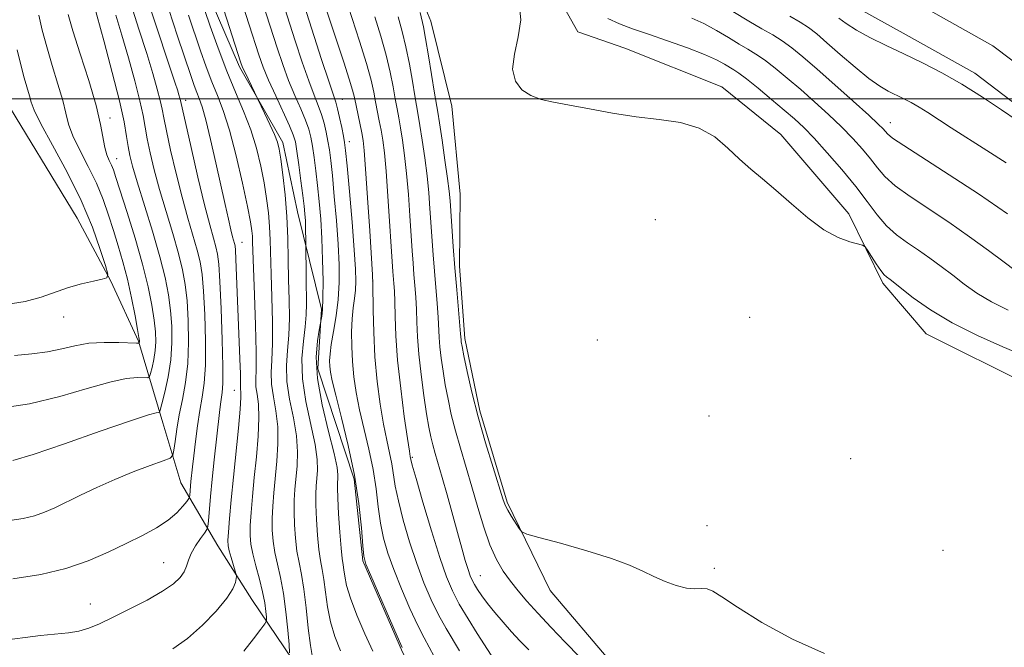
# Model space of a CAD drawing. Extents: x 2152300 to 2155200, y 337300 to 340200.
# Drawn here: x 2153269 to 2153434, y 337908 to 338013 of the extents above; entities that cross this region are included whole.
import ezdxf

# ---------------------------------------------------------------- set-up
doc = ezdxf.new("R2010")
doc.units = 0
doc.header["$MEASUREMENT"] = 0
for name, color, linetype, lineweight in [('32000', 7, 'Continuous', 0), ('DTM HARD BREAKLINE', 7, 'Continuous', 0), ('DTM SPOT ELEVATION', 2, 'Continuous', 13), ('INDEX CONTOUR', 41, 'Continuous', 13), ('INTERMEDIATE CONTOUR', 44, 'Continuous', 0), ('STREAM - RIVER CENTERLINE', 11, 'Continuous', 0), ('STREAM - RIVER DOUBLE LINE', 5, 'Continuous', 0)]:
    doc.layers.add(name, color=color, linetype=linetype, lineweight=lineweight)

msp = doc.modelspace()

# ---------------------------------------------------------------- linework, layer by layer
at = {"layer": '32000', "flags": 128}
msp.add_lwpolyline([(2152500, 338000), (2155000, 338000)], dxfattribs=at)
at = {"layer": 'DTM HARD BREAKLINE'}
for points in [[(2153437.85, 337952, 1003.49), (2153420.58, 337960.61, 1002.93), (2153413.31, 337969.11, 1002.36), (2153407.65, 337980.75, 1001.7), (2153396.22, 337994.03, 1001.6), (2153386.31, 338002.04, 1001.7), (2153370.07, 338008.53, 1001.41), (2153362.21, 338011.25, 1001.32), (2153354.47, 338025.02, 1001.41), (2153344.13, 338041.97, 1002.26), (2153336.94, 338057.84, 1003.3), (2153330.78, 338071.06, 1004.77), (2153322.52, 338085.36, 1005.1), (2153316.35, 338099.11, 1005.24), (2153309.13, 338111.82, 1005.85), (2153299.28, 338125.09, 1006.33), (2153294.66, 338135.66, 1006.75), (2153291.11, 338147.8, 1007.65), (2153285.51, 338164.18, 1008.5), (2153284.02, 338172.61, 1009.16), (2153282.58, 338181.53, 1010.76)], [(2153273.05, 338176.38, 1010.71), (2153280.13, 338150.52, 1008.82), (2153289.32, 338125.16, 1008.07), (2153300.13, 338103.46, 1007.64), (2153311.95, 338078.07, 1006.93), (2153318.07, 338060.64, 1006.13), (2153324.2, 338044.79, 1005.52), (2153331.38, 338027.87, 1004.85), (2153337.53, 338013.06, 1003.25)], [(2153258.75, 338110.12, 1024.91), (2153270.71, 338096.83, 1025.9), (2153277.47, 338089.91, 1026.09), (2153283.16, 338080.9, 1025.85), (2153287.74, 338066.64, 1025.09), (2153289.62, 338047.15, 1024.39), (2153294.71, 338031.31, 1024.06), (2153299.32, 338019.68, 1023.16), (2153305.47, 338005.41, 1022.26), (2153312.7, 337992.7, 1021.6), (2153315.2, 337981.09, 1020.94), (2153319.23, 337964.74, 1018.25), (2153318.59, 337954.74, 1017.07), (2153324.7, 337936.26, 1016.41), (2153326.12, 337922.56, 1016.12), (2153332.79, 337907.23, 1016.12), (2153337.94, 337897.17, 1016.03)], [(2153367.91, 337905.37, 1004.81), (2153357.52, 337917.59, 1004.43), (2153350.32, 337932.41, 1003.77), (2153345.75, 337947.72, 1003.63), (2153343.26, 337959.85, 1003.63), (2153342.34, 337971.96, 1003.53), (2153342.47, 337984.06, 1002.97), (2153341.06, 337998.81, 1002.49), (2153337.53, 338013.06, 1003.25)], [(2153265.31, 338001.23, 1043.77), (2153278.23, 337980.04, 1043.48), (2153283.9, 337969.45, 1041.92), (2153288.52, 337959.41, 1040.13), (2153292.58, 337945.68, 1035.41), (2153295.63, 337935.65, 1032.95), (2153301.82, 337925.05, 1028.89), (2153307.51, 337916.04, 1027.29), (2153315.79, 337903.85, 1023.04)]]:
    msp.add_polyline3d(points, dxfattribs=at)
at = {"layer": 'DTM SPOT ELEVATION'}
for p in [(2153296.42, 337999.76, 1029.5), (2153322.68, 337999.92, 1013.23), (2153283.75, 337996.82, 1037.49), (2153414.56, 337996.01, 995.36), (2153323.87, 337992.87, 1013.44), (2153284.89, 337990.01, 1037.28), (2153375.18, 337979.76, 1002.84), (2153305.9, 337975.99, 1027.19), (2153327.76, 337969.49, 1012.04), (2153275.97, 337963.44, 1041.33), (2153390.99, 337963.39, 1003.04), (2153365.47, 337959.59, 1003.57), (2153304.62, 337951.15, 1028.78), (2153384.15, 337946.86, 1003.41), (2153334.44, 337939.89, 1009.8), (2153407.94, 337939.69, 1003.69), (2153383.87, 337928.43, 1003.51), (2153423.4, 337924.3, 1003.65), (2153292.72, 337922.26, 1030.94), (2153385.08, 337921.28, 1003.74), (2153345.85, 337920.07, 1007.15), (2153280.45, 337915.33, 1030.8)]:
    msp.add_point(p, dxfattribs=at)
at = {"layer": 'INDEX CONTOUR', "flags": 128}
for points, elevation in [([(2153322.419, 337907.466), (2153321.432, 337909.883), (2153320.704, 337912.318), (2153320.214, 337914.853), (2153319.882, 337917.305), (2153319.615, 337919.428), (2153319.339, 337921.087), (2153319.056, 337922.608), (2153318.787, 337924.433), (2153318.5511, 337926.846), (2153318.37, 337929.5101), (2153318.267, 337931.931), (2153318.2541, 337933.747), (2153318.316, 337935.123), (2153318.425, 337936.355), (2153318.5351, 337937.7339), (2153318.5029, 337939.54), (2153318.162, 337942.049), (2153316.598, 337949.248), (2153316.009, 337953.072), (2153315.923, 337956.468), (2153316.173, 337959.3671), (2153316.487, 337961.785), (2153316.649, 337963.787), (2153316.678, 337965.626), (2153316.625, 337969.898), (2153316.595, 337976.125), (2153316.545, 337978.308), (2153316.5, 337979.567), (2153316.432, 337980.723), (2153316.309, 337982.024), (2153316.094, 337983.811), (2153315.771, 337986.27), (2153315.404, 337988.955), (2153315.076, 337991.263), (2153314.823, 337992.8), (2153314.484, 337994.002), (2153313.85, 337995.515), (2153311.526, 338000.504), (2153310.34, 338003.137), (2153309.445, 338005.333), (2153308.718, 338007.38), (2153303.831, 338022.563)], 1020), ([(2153347.636, 337906.72), (2153345.312, 337910.377), (2153343.78, 337912.832), (2153342.314, 337915.299), (2153341.156, 337917.4929), (2153340.148, 337919.884), (2153339.034, 337923.129), (2153337.651, 337927.582), (2153336.223, 337932.374), (2153335.072, 337936.335), (2153334.431, 337938.597), (2153334.184, 337939.527), (2153334.079, 337940.059), (2153333.937, 337940.947), (2153333.621, 337943.067), (2153333.093, 337946.783), (2153332.483, 337951.455), (2153331.966, 337956.194), (2153331.668, 337960.262), (2153331.54, 337963.529), (2153331.4839, 337966.019), (2153331.421, 337967.791), (2153331.346, 337969.051), (2153331.191, 337971.0549), (2153330.3569, 337983.714), (2153330.044, 337987.901), (2153329.761, 337990.9479), (2153329.4921, 337993.077), (2153329.212, 337994.751), (2153328.901, 337996.356), (2153328.265, 337999.542), (2153327.957, 338001.168), (2153327.51, 338003.168), (2153326.748, 338005.946), (2153325.578, 338009.696), (2153323.102, 338017.336)], 1010), ([(2153265.191, 337909.139), (2153272.081, 337910.003), (2153276.787, 337910.487), (2153278.536, 337910.773), (2153280.172, 337911.245), (2153281.962, 337911.978), (2153284.187, 337913.035), (2153286.99, 337914.43), (2153289.964, 337915.9831), (2153292.567, 337917.463), (2153294.3829, 337918.697), (2153295.505, 337919.734), (2153296.1579, 337920.681), (2153296.558, 337921.635), (2153296.899, 337922.655), (2153297.371, 337923.794), (2153298.093, 337925.057), (2153298.9071, 337926.27), (2153299.588, 337927.213), (2153299.972, 337927.779), (2153300.142, 337928.307), (2153300.242, 337929.25), (2153300.614, 337933.354), (2153300.8961, 337936.266), (2153301.226, 337939.483), (2153302.091, 337947.419), (2153302.265, 337948.8409), (2153302.562, 337950.808), (2153302.667, 337952.308), (2153302.681, 337955.114), (2153302.575, 337959.622), (2153302.389, 337964.831), (2153302.183, 337969.39), (2153301.994, 337972.302), (2153301.785, 337973.985), (2153301.498, 337975.209), (2153301.074, 337976.685), (2153300.459, 337978.89), (2153299.596, 337982.242), (2153298.485, 337986.8869), (2153297.332, 337991.879), (2153295.567, 337999.753), (2153295.466, 338000.146), (2153295.304, 338000.712), (2153295.059, 338001.509), (2153294.693, 338002.642), (2153290.423, 338015.475)], 1030), ([(2153267.712, 337956.985), (2153270.637, 337957.246), (2153273.295, 337957.609), (2153275.648, 337958.11), (2153277.876, 337958.634), (2153280.212, 337959.03), (2153282.774, 337959.189), (2153285.2329, 337959.176), (2153288.191, 337959.054), (2153288.58, 337959.048), (2153288.644, 337959.079), (2153288.691, 337959.312), (2153288.685, 337959.4661), (2153288.603, 337960.006), (2153288.375, 337961.321), (2153287.954, 337963.65), (2153287.372, 337966.64), (2153286.679, 337969.791), (2153285.923, 337972.703), (2153285.1311, 337975.388), (2153284.329, 337977.961), (2153283.517, 337980.527), (2153282.604, 337983.146), (2153281.478, 337985.869), (2153280.092, 337988.698), (2153278.673, 337991.438), (2153277.514, 337993.845), (2153276.808, 337995.7879), (2153276.348, 337997.6), (2153275.828, 337999.729), (2153275.025, 338002.484), (2153274.058, 338005.612), (2153273.131, 338008.726), (2153272.398, 338011.526), (2153271.816, 338014.08)], 1040), ([(2153434.336, 337964.568), (2153431.514, 337965.974), (2153429.086, 337967.445), (2153426.98, 337968.949), (2153425.034, 337970.449), (2153423.113, 337971.911), (2153421.2, 337973.312), (2153419.304, 337974.636), (2153417.439, 337975.891), (2153415.641, 337977.202), (2153413.949, 337978.723), (2153412.359, 337980.58), (2153410.706, 337982.7911), (2153408.778, 337985.347), (2153406.46, 337988.182), (2153404.017, 337990.99), (2153401.8041, 337993.411), (2153400.055, 337995.206), (2153398.513, 337996.649), (2153396.7981, 337998.138), (2153394.664, 337999.943), (2153392.415, 338001.814), (2153390.49, 338003.372), (2153389.202, 338004.348), (2153388.363, 338004.909), (2153386.775, 338005.8509), (2153385.449, 338006.544), (2153383.416, 338007.445), (2153380.548, 338008.556), (2153377.247, 338009.747), (2153374.048, 338010.853), (2153371.3689, 338011.765), (2153369.151, 338012.59), (2153367.214, 338013.491)], 1000)]:
    msp.add_lwpolyline(points, dxfattribs=dict(at, elevation=elevation))
at = {"layer": 'INTERMEDIATE CONTOUR', "flags": 128}
for points, elevation in [([(2153338.107, 337906.527), (2153336.402, 337909.624), (2153335.362, 337911.695), (2153334.046, 337914.558), (2153332.621, 337917.86), (2153331.32, 337921.087), (2153330.326, 337923.861), (2153329.615, 337926.345), (2153329.113, 337928.841), (2153328.737, 337931.592), (2153328.3651, 337934.613), (2153327.866, 337937.863), (2153327.16, 337941.273), (2153325.602, 337947.895), (2153325.031, 337950.781), (2153324.64, 337953.426), (2153324.395, 337955.973), (2153324.268, 337958.516), (2153324.251, 337960.956), (2153324.34, 337963.145), (2153324.52, 337964.98), (2153324.733, 337966.543), (2153324.909, 337967.958), (2153324.986, 337969.431), (2153324.929, 337971.477), (2153324.711, 337974.693), (2153324.33, 337979.36), (2153323.884, 337984.498), (2153323.498, 337988.811), (2153323.257, 337991.372), (2153323.093, 337992.724), (2153322.9, 337993.78), (2153322.601, 337995.231), (2153322.241, 337996.897), (2153321.894, 337998.378), (2153321.588, 337999.4689), (2153320.417, 338002.979), (2153319.229, 338006.633), (2153311.364, 338031.218)], 1014), ([(2153332.713, 337908.02), (2153331.887, 337909.893), (2153327.463, 337920.066), (2153326.663, 337922), (2153326.31, 337923.331), (2153326.133, 337925.095), (2153325.889, 337928.09), (2153325.455, 337932.157), (2153324.736, 337936.897), (2153323.7, 337941.881), (2153322.56, 337946.548), (2153321.592, 337950.308), (2153321, 337952.754), (2153320.719, 337954.206), (2153320.613, 337955.17), (2153320.578, 337956.1), (2153320.636, 337957.257), (2153320.8401, 337958.8531), (2153321.211, 337961.025), (2153321.643, 337963.617), (2153321.9991, 337966.396), (2153322.169, 337969.209), (2153322.154, 337972.215), (2153321.986, 337975.653), (2153321.701, 337979.617), (2153321.359, 337983.648), (2153321.03, 337987.144), (2153320.762, 337989.6709), (2153320.53, 337991.468), (2153320.292, 337992.941), (2153320.008, 337994.421), (2153319.655, 337995.932), (2153319.213, 337997.424), (2153318.657, 337998.91), (2153317.952, 338000.665), (2153317.058, 338003.0321), (2153315.9679, 338006.2), (2153314.802, 338009.759), (2153309.08, 338027.639)], 1016), ([(2153327.801, 337907.427), (2153326.47, 337910.32), (2153325.143, 337913.442), (2153324.069, 337916.28), (2153323.428, 337918.435), (2153323.118, 337919.965), (2153322.968, 337921.042), (2153322.832, 337921.891), (2153322.675, 337922.939), (2153322.491, 337924.667), (2153322.28, 337927.346), (2153322.079, 337930.408), (2153321.931, 337933.0759), (2153321.869, 337934.772), (2153321.875, 337935.7101), (2153321.921, 337936.302), (2153321.9509, 337936.977), (2153321.809, 337938.227), (2153321.31, 337940.559), (2153320.372, 337944.257), (2153319.305, 337948.716), (2153318.523, 337953.102), (2153318.317, 337956.726), (2153318.515, 337959.446), (2153318.825, 337961.26), (2153319.174, 337963.006), (2153319.273, 337963.567), (2153319.382, 337964.67), (2153319.456, 337966.601), (2153319.461, 337969.511), (2153319.394, 337973.02), (2153319.261, 337976.612), (2153319.072, 337979.875), (2153318.8349, 337982.799), (2153318.562, 337985.477), (2153318.266, 337987.97), (2153317.967, 337990.211), (2153317.684, 337992.102), (2153317.416, 337993.61), (2153317.07, 337994.967), (2153316.531, 337996.469), (2153315.725, 337998.35), (2153314.7391, 338000.585), (2153313.699, 338003.084), (2153312.707, 338005.766), (2153311.76, 338008.57), (2153306.31, 338025.579)], 1018), ([(2153317.698, 337906.362), (2153317.34, 337908.356), (2153317, 337911.27), (2153316.6451, 337914.646), (2153316.261, 337917.813), (2153315.847, 337920.283), (2153315.438, 337922.277), (2153315.083, 337924.199), (2153314.8221, 337926.3459), (2153314.662, 337928.612), (2153314.602, 337930.786), (2153314.639, 337932.723), (2153314.756, 337934.537), (2153315.119, 337938.491), (2153315.197, 337940.853), (2153315.015, 337943.54), (2153314.498, 337946.543), (2153313.868, 337949.66), (2153313.4139, 337952.634), (2153313.3471, 337955.294), (2153313.5291, 337957.797), (2153313.743, 337960.381), (2153313.816, 337963.237), (2153313.776, 337966.35), (2153313.701, 337969.66), (2153313.643, 337973.11), (2153313.561, 337976.669), (2153313.39, 337980.311), (2153313.091, 337983.9501), (2153312.728, 337987.2671), (2153312.392, 337989.883), (2153312.134, 337991.5771), (2153311.836, 337992.766), (2153311.339, 337994.023), (2153310.553, 337995.747), (2153309.66, 337997.628), (2153306.33, 338004.531), (2153305.991, 338005.297), (2153305.652, 338006.241), (2153300.964, 338020.785)], 1022), ([(2153267.442, 337939.371), (2153270.872, 337940.4), (2153276.132, 337942.187), (2153282.107, 337944.272), (2153287.195, 337946.036), (2153290.195, 337947.014), (2153291.495, 337947.364), (2153291.881, 337947.405), (2153292.0299, 337947.455), (2153292.179, 337947.841), (2153292.457, 337948.898), (2153292.939, 337950.839), (2153293.495, 337953.422), (2153293.942, 337956.286), (2153294.139, 337959.129), (2153294.105, 337961.8861), (2153293.898, 337964.548), (2153293.551, 337967.169), (2153292.987, 337970.047), (2153292.098, 337973.541), (2153290.85, 337977.8171), (2153288.292, 337986.103), (2153287.518, 337988.743), (2153287.075, 337990.525), (2153286.803, 337992.009), (2153286.538, 337993.734), (2153286.107, 337996.146), (2153285.334, 337999.669), (2153284.131, 338004.453), (2153282.771, 338009.563), (2153280.925, 338016.297)], 1036), ([(2153313.831, 337907.109), (2153313.765, 337908.496), (2153313.559, 337910.918), (2153313.249, 337913.987), (2153312.835, 337917.09), (2153312.332, 337919.743), (2153311.817, 337921.98), (2153311.38, 337923.965), (2153311.0929, 337925.847), (2153310.953, 337927.714), (2153310.938, 337929.641), (2153311.025, 337931.698), (2153311.196, 337933.95), (2153311.703, 337939.247), (2153311.89, 337942.167), (2153311.867, 337945.03), (2153311.56, 337947.6791), (2153311.137, 337950.071), (2153310.82, 337952.196), (2153310.77, 337954.121), (2153310.885, 337956.227), (2153310.998, 337958.978), (2153310.982, 337962.647), (2153310.875, 337966.755), (2153310.754, 337970.636), (2153310.6111, 337976.353), (2153310.504, 337978.646), (2153310.309, 337980.934), (2153310.007, 337983.335), (2153309.587, 337985.9231), (2153309.033, 337988.749), (2153308.302, 337991.748), (2153307.349, 337994.826), (2153306.148, 337997.932), (2153304.771, 338001.169), (2153303.312, 338004.682), (2153301.868, 338008.506), (2153300.557, 338012.235), (2153298.772, 338017.546)], 1024), ([(2153267.435, 337919.5301), (2153272.135, 337920.251), (2153276.344, 337921.258), (2153280.092, 337922.5471), (2153283.437, 337923.997), (2153286.449, 337925.461), (2153289.17, 337926.823), (2153291.544, 337928.103), (2153293.491, 337929.353), (2153294.952, 337930.59), (2153295.969, 337931.698), (2153296.608, 337932.528), (2153296.94, 337932.995), (2153297.072, 337933.27), (2153297.115, 337933.589), (2153297.326, 337935.849), (2153297.588, 337938.309), (2153297.797, 337940.151), (2153298.079, 337942.546), (2153298.421, 337945.212), (2153298.803, 337947.775), (2153299.197, 337950.017), (2153299.533, 337952.36), (2153299.7371, 337955.382), (2153299.754, 337959.422), (2153299.627, 337963.845), (2153299.4211, 337967.776), (2153299.18, 337970.591), (2153298.852, 337972.673), (2153298.365, 337974.6529), (2153296.799, 337980.017), (2153295.828, 337983.529), (2153294.829, 337987.506), (2153293.913, 337991.428), (2153293.2, 337994.67), (2153292.761, 337996.818), (2153292.471, 337998.292), (2153292.156, 337999.725), (2153291.6631, 338001.657), (2153290.926, 338004.267), (2153289.902, 338007.6419), (2153288.5979, 338011.733), (2153287.239, 338015.94)], 1032), ([(2153294.295, 337907.771), (2153296.759, 337909.536), (2153299.254, 337911.753), (2153301.5601, 337914.138), (2153303.342, 337916.286), (2153304.366, 337917.876), (2153304.803, 337918.935), (2153304.926, 337919.573), (2153304.959, 337919.93), (2153304.91, 337920.26), (2153304.74, 337920.845), (2153304.065, 337923.103), (2153303.749, 337924.232), (2153303.5679, 337925.066), (2153303.527, 337925.946), (2153303.608, 337927.351), (2153303.795, 337929.649), (2153304.076, 337932.778), (2153304.443, 337936.565), (2153305.278, 337944.794), (2153305.571, 337948.0111), (2153305.684, 337949.949), (2153305.675, 337950.895), (2153305.632, 337951.321), (2153305.6211, 337951.689), (2153305.625, 337952.412), (2153305.601, 337953.892), (2153305.521, 337956.4), (2153304.864, 337973.129), (2153304.785, 337974.643), (2153304.715, 337975.377), (2153304.631, 337975.765), (2153304.313, 337976.908), (2153304.02, 337978.07), (2153303.601, 337979.844), (2153303.044, 337982.297), (2153301.495, 337989.292), (2153300.6151, 337993.192), (2153299.819, 337996.489), (2153299.197, 337998.691), (2153298.713, 338000.073), (2153298.3, 338001.102), (2153297.873, 338002.243), (2153297.288, 338003.94), (2153295.075, 338010.559), (2153293.595, 338015.029)], 1028), ([(2153342.336, 337907.467), (2153340.091, 337911.228), (2153338.838, 337913.497), (2153337.6009, 337916.026), (2153336.385, 337918.872), (2153335.177, 337922.108), (2153333.988, 337925.721), (2153332.919, 337929.36), (2153332.093, 337932.588), (2153331.584, 337935.095), (2153330.997, 337938.828), (2153330.619, 337940.666), (2153330.145, 337942.814), (2153329.611, 337945.481), (2153329.062, 337948.8061), (2153328.561, 337952.638), (2153328.177, 337956.75), (2153327.959, 337960.873), (2153327.868, 337964.563), (2153327.825, 337968.991), (2153327.76, 337970.5249), (2153327.298, 337977.8841), (2153326.939, 337983.433), (2153326.611, 337988.306), (2153326.377, 337991.355), (2153326.185, 337993.0681), (2153325.956, 337994.343), (2153324.722, 338000.224), (2153324.414, 338001.4579), (2153323.854, 338003.321), (2153322.927, 338006.173), (2153319.797, 338015.593)], 1012), ([(2153403.52, 337906.986), (2153398.166, 337909.393), (2153393.059, 337912.228), (2153388.94, 337914.781), (2153386.324, 337916.498), (2153384.833, 337917.444), (2153383.865, 337917.838), (2153382.903, 337917.902), (2153381.773, 337917.871), (2153380.3851, 337917.98), (2153378.69, 337918.409), (2153376.813, 337919.1), (2153374.921, 337919.938), (2153373.067, 337920.838), (2153370.864, 337921.826), (2153367.811, 337922.96), (2153363.672, 337924.248), (2153359.263, 337925.4999), (2153355.664, 337926.481), (2153353.652, 337927.046), (2153352.795, 337927.431), (2153352.36, 337927.966), (2153351.06, 337929.997), (2153350.434, 337931.037), (2153350.013, 337931.87), (2153349.616, 337932.964), (2153347.967, 337938.191), (2153346.706, 337942.326), (2153345.455, 337946.725), (2153344.419, 337950.832), (2153343.634, 337954.322), (2153343.096, 337956.929), (2153342.79, 337958.491), (2153342.652, 337959.269), (2153342.605, 337959.627), (2153342.529, 337960.625), (2153341.891, 337967.994), (2153341.586, 337971.662), (2153341.308, 337975.253), (2153340.764, 337982.913), (2153340.608, 337984.557), (2153340.342, 337986.684), (2153339.912, 337989.727), (2153339.414, 337993.104), (2153338.979, 337995.976), (2153338.6931, 337997.794), (2153338.168, 338000.988), (2153337.163, 338007.215), (2153336.662, 338010.17), (2153336.293, 338012.101), (2153335.738, 338014.5219)], 1004), ([(2153436.908, 337956.966), (2153433.416, 337958.464), (2153429.173, 337960.333), (2153424.921, 337962.442), (2153421.288, 337964.636), (2153418.434, 337966.666), (2153414.562, 337969.712), (2153413.924, 337970.169), (2153413.542, 337970.539), (2153412.99, 337971.235), (2153412.229, 337972.338), (2153411.415, 337973.586), (2153410.748, 337974.631), (2153410.339, 337975.223), (2153409.931, 337975.498), (2153407.793, 337976.041), (2153405.841, 337976.762), (2153403.4451, 337978.072), (2153400.752, 337980.077), (2153397.989, 337982.444), (2153395.404, 337984.728), (2153393.173, 337986.605), (2153391.199, 337988.235), (2153389.313, 337989.9), (2153387.3481, 337991.778), (2153385.14, 337993.635), (2153382.523, 337995.132), (2153379.384, 337996.042), (2153375.814, 337996.565), (2153371.954, 337997.015), (2153367.973, 337997.626), (2153364.151, 337998.325), (2153360.797, 337998.968), (2153358.133, 337999.46), (2153356.039, 337999.935), (2153354.308, 338000.579), (2153352.808, 338001.564), (2153351.71, 338002.9999), (2153351.26, 338004.983), (2153351.569, 338007.539), (2153352.205, 338010.415), (2153352.602, 338013.287), (2153352.352, 338015.8951)], 1002), ([(2153434.2, 337980.717), (2153429.338, 337984.093), (2153424.468, 337987.306), (2153416.833, 337992.177), (2153414.955, 337993.453), (2153414.116, 337994.133), (2153413.374, 337994.991), (2153412.559, 337995.805), (2153410.955, 337997.2951), (2153408.369, 337999.63), (2153405.2709, 338002.392), (2153402.297, 338005.013), (2153399.935, 338007.053), (2153398.079, 338008.566), (2153396.472, 338009.732), (2153394.868, 338010.733), (2153393.063, 338011.7699), (2153390.861, 338013.05), (2153388.197, 338014.678)], 996), ([(2153264.958, 337948.072), (2153270.248, 337948.897), (2153275.346, 337950.117), (2153279.924, 337951.449), (2153283.704, 337952.533), (2153286.485, 337953.101), (2153288.364, 337953.27), (2153290.111, 337953.254), (2153290.38, 337953.445), (2153290.55, 337953.988), (2153290.799, 337954.9901), (2153291.086, 337956.322), (2153291.316, 337957.799), (2153291.412, 337959.298), (2153291.354, 337960.946), (2153291.137, 337962.934), (2153290.745, 337965.4331), (2153290.12, 337968.528), (2153289.189, 337972.287), (2153287.942, 337976.641), (2153286.605, 337980.979), (2153284.742, 337986.828), (2153284.312, 337988.109), (2153283.987, 337988.914), (2153283.618, 337989.693), (2153283.2251, 337990.63), (2153282.873, 337991.8421), (2153282.163, 337995.745), (2153281.408, 337998.933), (2153280.188, 338003.102), (2153278.773, 338007.566), (2153277.531, 338011.449), (2153276.718, 338014.186)], 1038), ([(2153266.98, 337929.337), (2153269.17, 337929.659), (2153271.066, 337930.11), (2153272.775, 337930.703), (2153274.497, 337931.463), (2153278.82, 337933.581), (2153281.548, 337934.872), (2153284.541, 337936.196), (2153287.648, 337937.454), (2153290.495, 337938.534), (2153292.655, 337939.3241), (2153293.8369, 337939.794), (2153294.306, 337940.25), (2153294.464, 337941.0829), (2153294.647, 337942.584), (2153294.937, 337944.641), (2153295.351, 337947.042), (2153295.879, 337949.63), (2153296.406, 337952.462), (2153296.793, 337955.651), (2153296.933, 337959.221), (2153296.864, 337962.859), (2153296.66, 337966.162), (2153296.366, 337968.88), (2153295.92, 337971.36), (2153295.231, 337974.097), (2153294.258, 337977.44), (2153293.139, 337981.144), (2153292.06, 337984.816), (2153291.174, 337988.124), (2153290.494, 337990.976), (2153290.001, 337993.34), (2153289.289, 337997.219), (2153288.7451, 337999.697), (2153287.897, 338003.055), (2153286.848, 338006.915), (2153285.758, 338010.717), (2153284.748, 338014.082)], 1034), ([(2153306.163, 337907.396), (2153307.812, 337909.482), (2153309.059, 337911.09), (2153309.735, 337911.997), (2153309.97, 337912.514), (2153309.963, 337913.082), (2153309.872, 337914.064), (2153309.681, 337915.496), (2153309.33, 337917.333), (2153308.795, 337919.49), (2153308.193, 337921.718), (2153307.676, 337923.731), (2153307.3639, 337925.347), (2153307.244, 337926.817), (2153307.273, 337928.496), (2153307.41, 337930.674), (2153307.636, 337933.364), (2153307.939, 337936.512), (2153308.287, 337940.0041), (2153308.584, 337943.48), (2153308.719, 337946.521), (2153308.6221, 337948.814), (2153308.406, 337950.483), (2153308.2259, 337951.758), (2153308.194, 337952.947), (2153308.241, 337954.657), (2153308.253, 337957.574), (2153308.148, 337962.056), (2153307.973, 337967.159), (2153307.6611, 337976.037), (2153307.617, 337976.981), (2153307.526, 337977.918), (2153307.286, 337979.402), (2153306.782, 337981.9639), (2153305.947, 337985.889), (2153304.8929, 337990.472), (2153303.779, 337994.761), (2153302.73, 337998.046), (2153301.749, 338000.588), (2153300.806, 338002.892), (2153299.8709, 338005.374), (2153298.923, 338008.088), (2153296.923, 338014.055)], 1026), ([(2153353.9469, 337907.625), (2153352.4879, 337909.149), (2153351.083, 337910.668), (2153349.643, 337912.281), (2153348.249, 337913.905), (2153347.026, 337915.408), (2153346.067, 337916.686), (2153345.353, 337917.736), (2153344.836, 337918.584), (2153344.461, 337919.286), (2153344.142, 337920.042), (2153343.787, 337921.084), (2153343.3191, 337922.609), (2153342.72, 337924.668), (2153341.987, 337927.279), (2153340.2539, 337933.614), (2153339.442, 337936.538), (2153338.265, 337940.579), (2153337.859, 337942.011), (2153337.526, 337943.361), (2153337.208, 337944.969), (2153336.8379, 337947.202), (2153336.381, 337950.277), (2153335.91, 337953.799), (2153335.5289, 337957.221), (2153335.311, 337960.12), (2153335.203, 337962.557), (2153335.124, 337964.715), (2153335.008, 337966.748), (2153334.861, 337968.6991), (2153334.707, 337970.582), (2153334.564, 337972.454), (2153334.416, 337974.55), (2153334.031, 337980.4), (2153333.774, 337983.995), (2153333.476, 337987.495), (2153333.145, 337990.541), (2153332.8, 337993.086), (2153332.467, 337995.1589), (2153332.165, 337996.835), (2153331.873, 337998.36), (2153331.566, 338000.024), (2153331.207, 338002.066), (2153330.728, 338004.517), (2153330.053, 338007.354), (2153329.146, 338010.516), (2153328.144, 338013.781)], 1008), ([(2153372.2471, 337896.455), (2153360.076, 337908.933), (2153357.722, 337911.387), (2153355.48, 337913.7639), (2153353.644, 337915.776), (2153352.157, 337917.507), (2153350.874, 337919.135), (2153349.676, 337920.839), (2153348.536, 337922.803), (2153347.452, 337925.212), (2153346.42, 337928.175), (2153345.419, 337931.508), (2153344.428, 337934.948), (2153342.493, 337941.423), (2153341.657, 337944.368), (2153340.972, 337947.096), (2153340.421, 337949.645), (2153339.967, 337952.066), (2153339.585, 337954.384), (2153339.281, 337956.534), (2153339.067, 337958.424), (2153338.946, 337960.0309), (2153338.764, 337963.41), (2153338.5941, 337965.704), (2153338.1471, 337971.1219), (2153337.936, 337973.854), (2153337.397, 337981.656), (2153337.191, 337984.276), (2153336.909, 337987.089), (2153336.528, 337990.1341), (2153336.1071, 337993.095), (2153335.723, 337995.568), (2153335.429, 337997.3139), (2153334.867, 338000.506), (2153334.457, 338002.9651), (2153333.946, 338005.866), (2153333.357, 338008.762), (2153332.715, 338011.335), (2153332.036, 338013.785)], 1006), ([(2153435.526, 337971.232), (2153433.662, 337972.64), (2153431.034, 337974.597), (2153427.838, 337976.913), (2153424.383, 337979.319), (2153417.884, 337983.639), (2153415.391, 337985.45), (2153413.657, 337987.016), (2153412.411, 337988.462), (2153411.2701, 337989.943), (2153409.917, 337991.586), (2153408.2879, 337993.398), (2153406.38, 337995.353), (2153404.212, 337997.418), (2153401.892, 337999.52), (2153399.547, 338001.576), (2153397.3, 338003.4979), (2153395.247, 338005.19), (2153393.481, 338006.552), (2153392.035, 338007.541), (2153390.707, 338008.343), (2153389.24, 338009.202), (2153387.445, 338010.291), (2153385.416, 338011.497), (2153383.318, 338012.64), (2153381.301, 338013.573)], 998), ([(2153433.999, 337989.2721), (2153430.771, 337991.378), (2153424.796, 337995.16), (2153420.881, 337997.711), (2153419.428, 337998.622), (2153418.063, 337999.395), (2153416.748, 338000.07), (2153414.229, 338001.3), (2153412.805, 338002.134), (2153410.99, 338003.429), (2153408.675, 338005.316), (2153406.1811, 338007.467), (2153403.937, 338009.439), (2153402.242, 338010.901), (2153400.87, 338011.979), (2153399.463, 338012.911), (2153397.746, 338013.897)], 994), ([(2153435.827, 337996.38), (2153433.229, 337998.164), (2153430.027, 338000.305), (2153426.5881, 338002.464), (2153423.215, 338004.372), (2153419.967, 338006.041), (2153416.84, 338007.553), (2153413.86, 338008.976), (2153411.156, 338010.309), (2153408.888, 338011.536), (2153407.168, 338012.637), (2153405.929, 338013.58)], 992), ([(2153266.321, 337965.549), (2153269.525, 337966.038), (2153272.202, 337966.772), (2153276.769, 337968.362), (2153278.971, 337968.99), (2153280.959, 337969.456), (2153282.453, 337969.763), (2153283.243, 337970.002), (2153283.379, 337970.598), (2153282.978, 337972.0641), (2153282.126, 337974.77), (2153280.794, 337978.518), (2153278.923, 337982.974), (2153276.553, 337987.748), (2153274.119, 337992.252), (2153272.155, 337995.848), (2153271.039, 337998.108), (2153270.534, 337999.455), (2153270.248, 338000.525), (2153269.36, 338003.572), (2153268.79, 338005.71), (2153268.2, 338008.228)], 1042)]:
    msp.add_lwpolyline(points, dxfattribs=dict(at, elevation=elevation))
at = {"layer": 'STREAM - RIVER CENTERLINE'}
msp.add_polyline3d([(2153444.27, 337999.45, 991.49), (2153431.74, 338008.92, 991.34), (2153419.91, 338015.55, 991.11), (2153408.37, 338022.01, 990.83), (2153399.66, 338026.74, 990.68), (2153389.76, 338033.34, 990.45), (2153376.69, 338045.17, 990.35), (2153363.91, 338058.76, 990.07), (2153356.23, 338067.58, 989.88), (2153353.23, 338074.67, 989.79), (2153351.38, 338084.99, 989.79), (2153349.93, 338096.56, 989.79), (2153347.95, 338108.26, 989.69), (2153345.47, 338123.65, 989.6), (2153341.88, 338140.95, 989.6), (2153337.1, 338155.29, 989.41), (2153332.38, 338165.54, 989.31), (2153329.12, 338173.23, 989.22), (2153327.8, 338183.27, 989.08), (2153327.43, 338196.2, 988.98)], dxfattribs=at)
at = {"layer": 'STREAM - RIVER DOUBLE LINE'}
msp.add_polyline3d([(2153440.73, 337995.23, 991.49), (2153428.72, 338004.31, 991.34), (2153417.22, 338010.75, 991.11), (2153405.71, 338017.19, 990.83), (2153396.82, 338022.03, 990.68), (2153386.37, 338028.99, 990.45), (2153372.83, 338041.24, 990.35), (2153359.83, 338055.07, 990.07), (2153351.51, 338064.63, 989.88), (2153347.92, 338073.09, 989.79), (2153345.94, 338084.16, 989.79), (2153344.49, 338095.76, 989.79), (2153342.52, 338107.36, 989.69), (2153340.06, 338122.65, 989.6), (2153336.56, 338139.52, 989.6), (2153331.98, 338153.26, 989.41), (2153327.35, 338163.31, 989.31), (2153323.76, 338171.77, 989.22), (2153322.31, 338182.83, 989.08), (2153321.93, 338196, 988.98)], dxfattribs=at)

doc.saveas('drawing.dxf')
